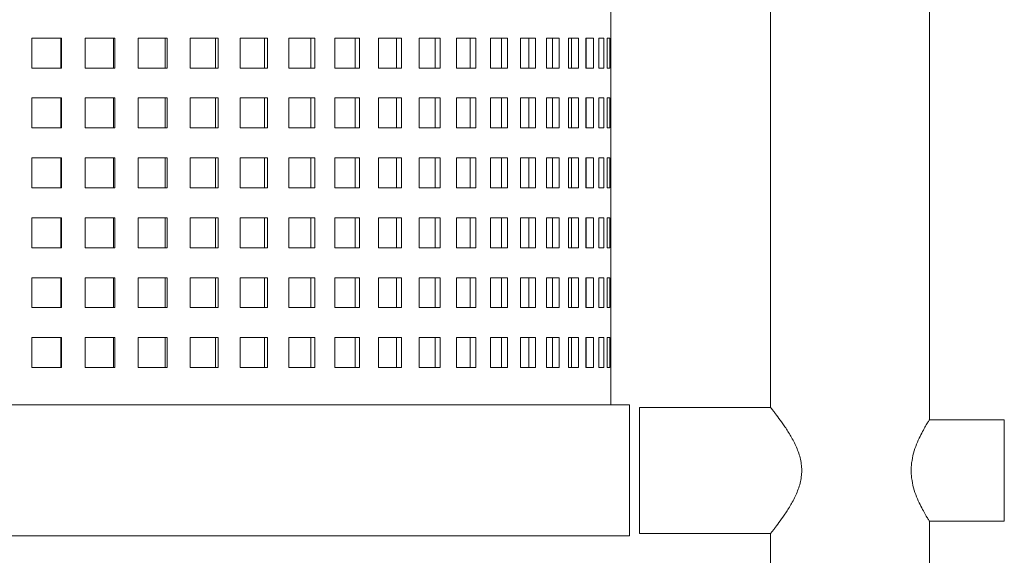
# Model space of a CAD drawing. Units: millimetres. Extents: x 2651 to 2848, y -577 to 5.
# Drawn here: x 2695 to 2721, y -495 to -481 of the extents above; entities that cross this region are included whole.
import ezdxf

# ---------------------------------------------------------------- set-up
doc = ezdxf.new("R2010")
doc.units = ezdxf.units.MM

# ---------------------------------------------------------------- blocks, each defined once
blk = doc.blocks.new('A$C0BCA1407')
at = {"lineweight": 0, "extrusion": (0, 1, 0)}
for p, q in [((3257.267, 217.961), (3257.267, 268.361)), ((3253.027, 218.296), (3253.027, 256.676)), ((3248.767, 228.161), (3248.767, 228.961)), ((3233.307, 227.361), (3233.307, 228.161)), ((3234.104, 228.161), (3233.307, 228.161)), ((3234.086, 227.361), (3234.086, 228.161)), ((3234.104, 228.161), (3234.104, 227.361)), ((3234.738, 227.361), (3234.738, 228.161)), ((3235.526, 228.161), (3234.738, 228.161)), ((3235.491, 227.361), (3235.491, 228.161)), ((3235.526, 228.161), (3235.526, 227.361)), ((3236.15, 227.361), (3236.15, 228.161)), ((3236.923, 228.161), (3236.15, 228.161)), ((3236.871, 227.361), (3236.871, 228.161)), ((3236.923, 228.161), (3236.923, 227.361)), ((3237.533, 227.361), (3237.533, 228.161)), ((3238.285, 228.161), (3237.533, 228.161)), ((3238.217, 227.361), (3238.217, 228.161)), ((3238.285, 228.161), (3238.285, 227.361)), ((3238.876, 227.361), (3238.876, 228.161)), ((3239.601, 228.161), (3238.876, 228.161)), ((3239.517, 227.361), (3239.517, 228.161)), ((3239.601, 228.161), (3239.601, 227.361)), ((3240.169, 227.361), (3240.169, 228.161)), ((3240.861, 228.161), (3240.169, 228.161)), ((3240.761, 227.361), (3240.761, 228.161)), ((3240.861, 228.161), (3240.861, 227.361)), ((3241.401, 227.361), (3241.401, 228.161)), ((3242.056, 228.161), (3241.401, 228.161)), ((3241.942, 227.361), (3241.942, 228.161)), ((3242.056, 228.161), (3242.056, 227.361)), ((3242.564, 227.361), (3242.564, 228.161)), ((3243.177, 228.161), (3242.564, 228.161)), ((3243.048, 227.361), (3243.048, 228.161)), ((3243.177, 228.161), (3243.177, 227.361)), ((3243.648, 227.361), (3243.648, 228.161)), ((3244.214, 228.161), (3243.648, 228.161)), ((3244.073, 227.361), (3244.073, 228.161)), ((3244.214, 228.161), (3244.214, 227.361)), ((3244.646, 227.361), (3244.646, 228.161)), ((3245.161, 228.161), (3244.646, 228.161)), ((3245.007, 227.361), (3245.007, 228.161)), ((3245.161, 228.161), (3245.161, 227.361)), ((3245.55, 227.361), (3245.55, 228.161)), ((3246.009, 228.161), (3245.55, 228.161)), ((3245.845, 227.361), (3245.845, 228.161)), ((3246.009, 228.161), (3246.009, 227.361)), ((3246.353, 227.361), (3246.353, 228.161)), ((3246.753, 228.161), (3246.353, 228.161)), ((3246.579, 227.361), (3246.579, 228.161)), ((3246.753, 228.161), (3246.753, 227.361)), ((3247.048, 227.361), (3247.048, 228.161)), ((3247.386, 228.161), (3247.048, 228.161)), ((3247.205, 227.361), (3247.205, 228.161)), ((3247.386, 228.161), (3247.386, 227.361)), ((3247.631, 227.361), (3247.631, 228.161)), ((3247.905, 228.161), (3247.631, 228.161)), ((3247.717, 227.361), (3247.717, 228.161)), ((3247.905, 228.161), (3247.905, 227.361)), ((3248.097, 227.361), (3248.097, 228.161)), ((3248.304, 228.161), (3248.097, 228.161)), ((3248.111, 227.361), (3248.111, 228.161)), ((3248.304, 228.161), (3248.304, 227.361)), ((3248.443, 227.361), (3248.443, 228.161)), ((3248.581, 228.161), (3248.443, 228.161)), ((3248.581, 228.161), (3248.581, 227.361)), ((3248.665, 227.361), (3248.665, 228.161)), ((3248.735, 228.161), (3248.665, 228.161)), ((3248.735, 228.161), (3248.735, 227.361)), ((3248.763, 227.361), (3248.763, 228.161)), ((3248.767, 228.161), (3248.763, 228.161)), ((3233.307, 227.361), (3234.104, 227.361)), ((3234.738, 227.361), (3235.526, 227.361)), ((3236.15, 227.361), (3236.923, 227.361)), ((3237.533, 227.361), (3238.285, 227.361)), ((3238.876, 227.361), (3239.601, 227.361)), ((3240.169, 227.361), (3240.861, 227.361)), ((3241.401, 227.361), (3242.056, 227.361)), ((3242.564, 227.361), (3243.177, 227.361)), ((3243.648, 227.361), (3244.214, 227.361)), ((3244.646, 227.361), (3245.161, 227.361)), ((3245.55, 227.361), (3246.009, 227.361)), ((3246.353, 227.361), (3246.753, 227.361)), ((3247.048, 227.361), (3247.386, 227.361)), ((3247.631, 227.361), (3247.905, 227.361)), ((3248.097, 227.361), (3248.304, 227.361)), ((3248.443, 227.361), (3248.581, 227.361)), ((3248.665, 227.361), (3248.735, 227.361)), ((3248.763, 227.361), (3248.767, 227.361)), ((3248.767, 226.561), (3248.767, 227.361)), ((3233.307, 225.761), (3233.307, 226.561)), ((3234.104, 226.561), (3233.307, 226.561)), ((3234.086, 225.761), (3234.086, 226.561)), ((3234.104, 226.561), (3234.104, 225.761)), ((3234.738, 225.761), (3234.738, 226.561)), ((3235.526, 226.561), (3234.738, 226.561)), ((3235.491, 225.761), (3235.491, 226.561)), ((3235.526, 226.561), (3235.526, 225.761)), ((3236.15, 225.761), (3236.15, 226.561)), ((3236.923, 226.561), (3236.15, 226.561)), ((3236.871, 225.761), (3236.871, 226.561)), ((3236.923, 226.561), (3236.923, 225.761)), ((3237.533, 225.761), (3237.533, 226.561)), ((3238.285, 226.561), (3237.533, 226.561)), ((3238.217, 225.761), (3238.217, 226.561)), ((3238.285, 226.561), (3238.285, 225.761)), ((3238.876, 225.761), (3238.876, 226.561)), ((3239.601, 226.561), (3238.876, 226.561)), ((3239.517, 225.761), (3239.517, 226.561)), ((3239.601, 226.561), (3239.601, 225.761)), ((3240.169, 225.761), (3240.169, 226.561)), ((3240.861, 226.561), (3240.169, 226.561)), ((3240.761, 225.761), (3240.761, 226.561)), ((3240.861, 226.561), (3240.861, 225.761)), ((3241.401, 225.761), (3241.401, 226.561)), ((3242.056, 226.561), (3241.401, 226.561)), ((3241.942, 225.761), (3241.942, 226.561)), ((3242.056, 226.561), (3242.056, 225.761)), ((3242.564, 225.761), (3242.564, 226.561)), ((3243.177, 226.561), (3242.564, 226.561)), ((3243.048, 225.761), (3243.048, 226.561)), ((3243.177, 226.561), (3243.177, 225.761)), ((3243.648, 225.761), (3243.648, 226.561)), ((3244.214, 226.561), (3243.648, 226.561)), ((3244.073, 225.761), (3244.073, 226.561)), ((3244.214, 226.561), (3244.214, 225.761)), ((3244.646, 225.761), (3244.646, 226.561)), ((3245.161, 226.561), (3244.646, 226.561)), ((3245.007, 225.761), (3245.007, 226.561)), ((3245.161, 226.561), (3245.161, 225.761)), ((3245.55, 225.761), (3245.55, 226.561)), ((3246.009, 226.561), (3245.55, 226.561)), ((3245.845, 225.761), (3245.845, 226.561)), ((3246.009, 226.561), (3246.009, 225.761)), ((3246.353, 225.761), (3246.353, 226.561)), ((3246.753, 226.561), (3246.353, 226.561)), ((3246.579, 225.761), (3246.579, 226.561)), ((3246.753, 226.561), (3246.753, 225.761)), ((3247.048, 225.761), (3247.048, 226.561)), ((3247.386, 226.561), (3247.048, 226.561)), ((3247.205, 225.761), (3247.205, 226.561)), ((3247.386, 226.561), (3247.386, 225.761)), ((3247.631, 225.761), (3247.631, 226.561)), ((3247.905, 226.561), (3247.631, 226.561)), ((3247.717, 225.761), (3247.717, 226.561)), ((3247.905, 226.561), (3247.905, 225.761)), ((3248.097, 225.761), (3248.097, 226.561)), ((3248.304, 226.561), (3248.097, 226.561)), ((3248.111, 225.761), (3248.111, 226.561)), ((3248.304, 226.561), (3248.304, 225.761)), ((3248.443, 225.761), (3248.443, 226.561)), ((3248.581, 226.561), (3248.443, 226.561)), ((3248.581, 226.561), (3248.581, 225.761)), ((3248.665, 225.761), (3248.665, 226.561)), ((3248.735, 226.561), (3248.665, 226.561)), ((3248.735, 226.561), (3248.735, 225.761)), ((3248.763, 225.761), (3248.763, 226.561)), ((3248.767, 226.561), (3248.763, 226.561)), ((3233.307, 225.761), (3234.104, 225.761)), ((3234.738, 225.761), (3235.526, 225.761)), ((3236.15, 225.761), (3236.923, 225.761)), ((3237.533, 225.761), (3238.285, 225.761)), ((3238.876, 225.761), (3239.601, 225.761)), ((3240.169, 225.761), (3240.861, 225.761)), ((3241.401, 225.761), (3242.056, 225.761)), ((3242.564, 225.761), (3243.177, 225.761)), ((3243.648, 225.761), (3244.214, 225.761)), ((3244.646, 225.761), (3245.161, 225.761)), ((3245.55, 225.761), (3246.009, 225.761)), ((3246.353, 225.761), (3246.753, 225.761)), ((3247.048, 225.761), (3247.386, 225.761)), ((3247.631, 225.761), (3247.905, 225.761)), ((3248.097, 225.761), (3248.304, 225.761)), ((3248.443, 225.761), (3248.581, 225.761)), ((3248.665, 225.761), (3248.735, 225.761)), ((3248.763, 225.761), (3248.767, 225.761)), ((3248.767, 224.961), (3248.767, 225.761)), ((3233.307, 224.161), (3233.307, 224.961)), ((3234.104, 224.961), (3233.307, 224.961)), ((3234.086, 224.161), (3234.086, 224.961)), ((3234.104, 224.961), (3234.104, 224.161)), ((3234.738, 224.161), (3234.738, 224.961)), ((3235.526, 224.961), (3234.738, 224.961)), ((3235.491, 224.161), (3235.491, 224.961)), ((3235.526, 224.961), (3235.526, 224.161)), ((3236.15, 224.161), (3236.15, 224.961)), ((3236.923, 224.961), (3236.15, 224.961)), ((3236.871, 224.161), (3236.871, 224.961)), ((3236.923, 224.961), (3236.923, 224.161)), ((3237.533, 224.161), (3237.533, 224.961)), ((3238.285, 224.961), (3237.533, 224.961)), ((3238.217, 224.161), (3238.217, 224.961)), ((3238.285, 224.961), (3238.285, 224.161)), ((3238.876, 224.161), (3238.876, 224.961)), ((3239.601, 224.961), (3238.876, 224.961)), ((3239.517, 224.161), (3239.517, 224.961)), ((3239.601, 224.961), (3239.601, 224.161)), ((3240.169, 224.161), (3240.169, 224.961)), ((3240.861, 224.961), (3240.169, 224.961)), ((3240.761, 224.161), (3240.761, 224.961)), ((3240.861, 224.961), (3240.861, 224.161)), ((3241.401, 224.161), (3241.401, 224.961)), ((3242.056, 224.961), (3241.401, 224.961)), ((3241.942, 224.161), (3241.942, 224.961)), ((3242.056, 224.961), (3242.056, 224.161)), ((3242.564, 224.161), (3242.564, 224.961)), ((3243.177, 224.961), (3242.564, 224.961)), ((3243.048, 224.161), (3243.048, 224.961)), ((3243.177, 224.961), (3243.177, 224.161)), ((3243.648, 224.161), (3243.648, 224.961)), ((3244.214, 224.961), (3243.648, 224.961)), ((3244.073, 224.161), (3244.073, 224.961)), ((3244.214, 224.961), (3244.214, 224.161)), ((3244.646, 224.161), (3244.646, 224.961)), ((3245.161, 224.961), (3244.646, 224.961)), ((3245.007, 224.161), (3245.007, 224.961)), ((3245.161, 224.961), (3245.161, 224.161)), ((3245.55, 224.161), (3245.55, 224.961)), ((3246.009, 224.961), (3245.55, 224.961)), ((3245.845, 224.161), (3245.845, 224.961)), ((3246.009, 224.961), (3246.009, 224.161)), ((3246.353, 224.161), (3246.353, 224.961)), ((3246.753, 224.961), (3246.353, 224.961)), ((3246.579, 224.161), (3246.579, 224.961)), ((3246.753, 224.961), (3246.753, 224.161)), ((3247.048, 224.161), (3247.048, 224.961)), ((3247.386, 224.961), (3247.048, 224.961)), ((3247.205, 224.161), (3247.205, 224.961)), ((3247.386, 224.961), (3247.386, 224.161)), ((3247.631, 224.161), (3247.631, 224.961)), ((3247.905, 224.961), (3247.631, 224.961)), ((3247.717, 224.161), (3247.717, 224.961)), ((3247.905, 224.961), (3247.905, 224.161)), ((3248.097, 224.161), (3248.097, 224.961)), ((3248.304, 224.961), (3248.097, 224.961)), ((3248.111, 224.161), (3248.111, 224.961)), ((3248.304, 224.961), (3248.304, 224.161)), ((3248.443, 224.161), (3248.443, 224.961)), ((3248.581, 224.961), (3248.443, 224.961)), ((3248.581, 224.961), (3248.581, 224.161)), ((3248.665, 224.161), (3248.665, 224.961)), ((3248.735, 224.961), (3248.665, 224.961)), ((3248.735, 224.961), (3248.735, 224.161)), ((3248.763, 224.161), (3248.763, 224.961)), ((3248.767, 224.961), (3248.763, 224.961)), ((3233.307, 224.161), (3234.104, 224.161)), ((3234.738, 224.161), (3235.526, 224.161)), ((3236.15, 224.161), (3236.923, 224.161)), ((3237.533, 224.161), (3238.285, 224.161)), ((3238.876, 224.161), (3239.601, 224.161)), ((3240.169, 224.161), (3240.861, 224.161)), ((3241.401, 224.161), (3242.056, 224.161)), ((3242.564, 224.161), (3243.177, 224.161)), ((3243.648, 224.161), (3244.214, 224.161)), ((3244.646, 224.161), (3245.161, 224.161)), ((3245.55, 224.161), (3246.009, 224.161)), ((3246.353, 224.161), (3246.753, 224.161)), ((3247.048, 224.161), (3247.386, 224.161)), ((3247.631, 224.161), (3247.905, 224.161)), ((3248.097, 224.161), (3248.304, 224.161)), ((3248.443, 224.161), (3248.581, 224.161)), ((3248.665, 224.161), (3248.735, 224.161)), ((3248.763, 224.161), (3248.767, 224.161)), ((3248.767, 223.361), (3248.767, 224.161)), ((3233.307, 222.561), (3233.307, 223.361)), ((3234.104, 223.361), (3233.307, 223.361)), ((3234.086, 222.561), (3234.086, 223.361)), ((3234.104, 223.361), (3234.104, 222.561)), ((3234.738, 222.561), (3234.738, 223.361)), ((3235.526, 223.361), (3234.738, 223.361)), ((3235.491, 222.561), (3235.491, 223.361)), ((3235.526, 223.361), (3235.526, 222.561)), ((3236.15, 222.561), (3236.15, 223.361)), ((3236.923, 223.361), (3236.15, 223.361)), ((3236.871, 222.561), (3236.871, 223.361)), ((3236.923, 223.361), (3236.923, 222.561)), ((3237.533, 222.561), (3237.533, 223.361)), ((3238.285, 223.361), (3237.533, 223.361)), ((3238.217, 222.561), (3238.217, 223.361)), ((3238.285, 223.361), (3238.285, 222.561)), ((3238.876, 222.561), (3238.876, 223.361)), ((3239.601, 223.361), (3238.876, 223.361)), ((3239.517, 222.561), (3239.517, 223.361)), ((3239.601, 223.361), (3239.601, 222.561)), ((3240.169, 222.561), (3240.169, 223.361)), ((3240.861, 223.361), (3240.169, 223.361)), ((3240.761, 222.561), (3240.761, 223.361)), ((3240.861, 223.361), (3240.861, 222.561)), ((3241.401, 222.561), (3241.401, 223.361)), ((3242.056, 223.361), (3241.401, 223.361)), ((3241.942, 222.561), (3241.942, 223.361)), ((3242.056, 223.361), (3242.056, 222.561)), ((3242.564, 222.561), (3242.564, 223.361)), ((3243.177, 223.361), (3242.564, 223.361)), ((3243.048, 222.561), (3243.048, 223.361)), ((3243.177, 223.361), (3243.177, 222.561)), ((3243.648, 222.561), (3243.648, 223.361)), ((3244.214, 223.361), (3243.648, 223.361)), ((3244.073, 222.561), (3244.073, 223.361)), ((3244.214, 223.361), (3244.214, 222.561)), ((3244.646, 222.561), (3244.646, 223.361)), ((3245.161, 223.361), (3244.646, 223.361)), ((3245.007, 222.561), (3245.007, 223.361)), ((3245.161, 223.361), (3245.161, 222.561)), ((3245.55, 222.561), (3245.55, 223.361)), ((3246.009, 223.361), (3245.55, 223.361)), ((3245.845, 222.561), (3245.845, 223.361)), ((3246.009, 223.361), (3246.009, 222.561)), ((3246.353, 222.561), (3246.353, 223.361)), ((3246.753, 223.361), (3246.353, 223.361)), ((3246.579, 222.561), (3246.579, 223.361)), ((3246.753, 223.361), (3246.753, 222.561)), ((3247.048, 222.561), (3247.048, 223.361)), ((3247.386, 223.361), (3247.048, 223.361)), ((3247.205, 222.561), (3247.205, 223.361)), ((3247.386, 223.361), (3247.386, 222.561)), ((3247.631, 222.561), (3247.631, 223.361)), ((3247.905, 223.361), (3247.631, 223.361)), ((3247.717, 222.561), (3247.717, 223.361)), ((3247.905, 223.361), (3247.905, 222.561)), ((3248.097, 222.561), (3248.097, 223.361)), ((3248.304, 223.361), (3248.097, 223.361)), ((3248.111, 222.561), (3248.111, 223.361)), ((3248.304, 223.361), (3248.304, 222.561)), ((3248.443, 222.561), (3248.443, 223.361)), ((3248.581, 223.361), (3248.443, 223.361)), ((3248.581, 223.361), (3248.581, 222.561)), ((3248.665, 222.561), (3248.665, 223.361)), ((3248.735, 223.361), (3248.665, 223.361)), ((3248.735, 223.361), (3248.735, 222.561)), ((3248.763, 222.561), (3248.763, 223.361)), ((3248.767, 223.361), (3248.763, 223.361)), ((3233.307, 222.561), (3234.104, 222.561)), ((3234.738, 222.561), (3235.526, 222.561)), ((3236.15, 222.561), (3236.923, 222.561)), ((3237.533, 222.561), (3238.285, 222.561)), ((3238.876, 222.561), (3239.601, 222.561)), ((3240.169, 222.561), (3240.861, 222.561)), ((3241.401, 222.561), (3242.056, 222.561)), ((3242.564, 222.561), (3243.177, 222.561)), ((3243.648, 222.561), (3244.214, 222.561)), ((3244.646, 222.561), (3245.161, 222.561)), ((3245.55, 222.561), (3246.009, 222.561)), ((3246.353, 222.561), (3246.753, 222.561)), ((3247.048, 222.561), (3247.386, 222.561)), ((3247.631, 222.561), (3247.905, 222.561)), ((3248.097, 222.561), (3248.304, 222.561)), ((3248.443, 222.561), (3248.581, 222.561)), ((3248.665, 222.561), (3248.735, 222.561)), ((3248.763, 222.561), (3248.767, 222.561)), ((3248.767, 221.761), (3248.767, 222.561)), ((3233.307, 220.961), (3233.307, 221.761)), ((3234.104, 221.761), (3233.307, 221.761)), ((3234.086, 220.961), (3234.086, 221.761)), ((3234.104, 221.761), (3234.104, 220.961)), ((3234.738, 220.961), (3234.738, 221.761)), ((3235.526, 221.761), (3234.738, 221.761)), ((3235.491, 220.961), (3235.491, 221.761)), ((3235.526, 221.761), (3235.526, 220.961)), ((3236.15, 220.961), (3236.15, 221.761)), ((3236.923, 221.761), (3236.15, 221.761)), ((3236.871, 220.961), (3236.871, 221.761)), ((3236.923, 221.761), (3236.923, 220.961)), ((3237.533, 220.961), (3237.533, 221.761)), ((3238.285, 221.761), (3237.533, 221.761)), ((3238.217, 220.961), (3238.217, 221.761)), ((3238.285, 221.761), (3238.285, 220.961)), ((3238.876, 220.961), (3238.876, 221.761)), ((3239.601, 221.761), (3238.876, 221.761)), ((3239.517, 220.961), (3239.517, 221.761)), ((3239.601, 221.761), (3239.601, 220.961)), ((3240.169, 220.961), (3240.169, 221.761)), ((3240.861, 221.761), (3240.169, 221.761)), ((3240.761, 220.961), (3240.761, 221.761)), ((3240.861, 221.761), (3240.861, 220.961)), ((3241.401, 220.961), (3241.401, 221.761)), ((3242.056, 221.761), (3241.401, 221.761)), ((3241.942, 220.961), (3241.942, 221.761)), ((3242.056, 221.761), (3242.056, 220.961)), ((3242.564, 220.961), (3242.564, 221.761)), ((3243.177, 221.761), (3242.564, 221.761)), ((3243.048, 220.961), (3243.048, 221.761)), ((3243.177, 221.761), (3243.177, 220.961)), ((3243.648, 220.961), (3243.648, 221.761)), ((3244.214, 221.761), (3243.648, 221.761)), ((3244.073, 220.961), (3244.073, 221.761)), ((3244.214, 221.761), (3244.214, 220.961)), ((3244.646, 220.961), (3244.646, 221.761)), ((3245.161, 221.761), (3244.646, 221.761)), ((3245.007, 220.961), (3245.007, 221.761)), ((3245.161, 221.761), (3245.161, 220.961)), ((3245.55, 220.961), (3245.55, 221.761)), ((3246.009, 221.761), (3245.55, 221.761)), ((3245.845, 220.961), (3245.845, 221.761)), ((3246.009, 221.761), (3246.009, 220.961)), ((3246.353, 220.961), (3246.353, 221.761)), ((3246.753, 221.761), (3246.353, 221.761)), ((3246.579, 220.961), (3246.579, 221.761)), ((3246.753, 221.761), (3246.753, 220.961)), ((3247.048, 220.961), (3247.048, 221.761)), ((3247.386, 221.761), (3247.048, 221.761)), ((3247.205, 220.961), (3247.205, 221.761)), ((3247.386, 221.761), (3247.386, 220.961)), ((3247.631, 220.961), (3247.631, 221.761)), ((3247.905, 221.761), (3247.631, 221.761)), ((3247.717, 220.961), (3247.717, 221.761)), ((3247.905, 221.761), (3247.905, 220.961)), ((3248.097, 220.961), (3248.097, 221.761)), ((3248.304, 221.761), (3248.097, 221.761)), ((3248.111, 220.961), (3248.111, 221.761)), ((3248.304, 221.761), (3248.304, 220.961)), ((3248.443, 220.961), (3248.443, 221.761)), ((3248.581, 221.761), (3248.443, 221.761)), ((3248.581, 221.761), (3248.581, 220.961)), ((3248.665, 220.961), (3248.665, 221.761)), ((3248.735, 221.761), (3248.665, 221.761)), ((3248.735, 221.761), (3248.735, 220.961)), ((3248.763, 220.961), (3248.763, 221.761)), ((3248.767, 221.761), (3248.763, 221.761)), ((3233.307, 220.961), (3234.104, 220.961)), ((3234.738, 220.961), (3235.526, 220.961)), ((3236.15, 220.961), (3236.923, 220.961)), ((3237.533, 220.961), (3238.285, 220.961)), ((3238.876, 220.961), (3239.601, 220.961)), ((3240.169, 220.961), (3240.861, 220.961)), ((3241.401, 220.961), (3242.056, 220.961)), ((3242.564, 220.961), (3243.177, 220.961)), ((3243.648, 220.961), (3244.214, 220.961)), ((3244.646, 220.961), (3245.161, 220.961)), ((3245.55, 220.961), (3246.009, 220.961)), ((3246.353, 220.961), (3246.753, 220.961)), ((3247.048, 220.961), (3247.386, 220.961)), ((3247.631, 220.961), (3247.905, 220.961)), ((3248.097, 220.961), (3248.304, 220.961)), ((3248.443, 220.961), (3248.581, 220.961)), ((3248.665, 220.961), (3248.735, 220.961)), ((3248.763, 220.961), (3248.767, 220.961)), ((3248.767, 220.161), (3248.767, 220.961)), ((3233.307, 219.361), (3233.307, 220.161)), ((3234.104, 220.161), (3233.307, 220.161)), ((3234.086, 219.361), (3234.086, 220.161)), ((3234.104, 220.161), (3234.104, 219.361)), ((3234.738, 219.361), (3234.738, 220.161)), ((3235.526, 220.161), (3234.738, 220.161)), ((3235.491, 219.361), (3235.491, 220.161)), ((3235.526, 220.161), (3235.526, 219.361)), ((3236.15, 219.361), (3236.15, 220.161)), ((3236.923, 220.161), (3236.15, 220.161)), ((3236.871, 219.361), (3236.871, 220.161)), ((3236.923, 220.161), (3236.923, 219.361)), ((3237.533, 219.361), (3237.533, 220.161)), ((3238.285, 220.161), (3237.533, 220.161)), ((3238.217, 219.361), (3238.217, 220.161)), ((3238.285, 220.161), (3238.285, 219.361)), ((3238.876, 219.361), (3238.876, 220.161)), ((3239.601, 220.161), (3238.876, 220.161)), ((3239.517, 219.361), (3239.517, 220.161)), ((3239.601, 220.161), (3239.601, 219.361)), ((3240.169, 219.361), (3240.169, 220.161)), ((3240.861, 220.161), (3240.169, 220.161)), ((3240.761, 219.361), (3240.761, 220.161)), ((3240.861, 220.161), (3240.861, 219.361)), ((3241.401, 219.361), (3241.401, 220.161)), ((3242.056, 220.161), (3241.401, 220.161)), ((3241.942, 219.361), (3241.942, 220.161)), ((3242.056, 220.161), (3242.056, 219.361)), ((3242.564, 219.361), (3242.564, 220.161)), ((3243.177, 220.161), (3242.564, 220.161)), ((3243.048, 219.361), (3243.048, 220.161)), ((3243.177, 220.161), (3243.177, 219.361)), ((3243.648, 219.361), (3243.648, 220.161)), ((3244.214, 220.161), (3243.648, 220.161)), ((3244.073, 219.361), (3244.073, 220.161)), ((3244.214, 220.161), (3244.214, 219.361)), ((3244.646, 219.361), (3244.646, 220.161)), ((3245.161, 220.161), (3244.646, 220.161)), ((3245.007, 219.361), (3245.007, 220.161)), ((3245.161, 220.161), (3245.161, 219.361)), ((3245.55, 219.361), (3245.55, 220.161)), ((3246.009, 220.161), (3245.55, 220.161)), ((3245.845, 219.361), (3245.845, 220.161)), ((3246.009, 220.161), (3246.009, 219.361)), ((3246.353, 219.361), (3246.353, 220.161)), ((3246.753, 220.161), (3246.353, 220.161)), ((3246.579, 219.361), (3246.579, 220.161)), ((3246.753, 220.161), (3246.753, 219.361)), ((3247.048, 219.361), (3247.048, 220.161)), ((3247.386, 220.161), (3247.048, 220.161)), ((3247.205, 219.361), (3247.205, 220.161)), ((3247.386, 220.161), (3247.386, 219.361)), ((3247.631, 219.361), (3247.631, 220.161)), ((3247.905, 220.161), (3247.631, 220.161)), ((3247.717, 219.361), (3247.717, 220.161)), ((3247.905, 220.161), (3247.905, 219.361)), ((3248.097, 219.361), (3248.097, 220.161)), ((3248.304, 220.161), (3248.097, 220.161)), ((3248.111, 219.361), (3248.111, 220.161)), ((3248.304, 220.161), (3248.304, 219.361)), ((3248.443, 219.361), (3248.443, 220.161)), ((3248.581, 220.161), (3248.443, 220.161)), ((3248.581, 220.161), (3248.581, 219.361)), ((3248.665, 219.361), (3248.665, 220.161)), ((3248.735, 220.161), (3248.665, 220.161)), ((3248.735, 220.161), (3248.735, 219.361)), ((3248.763, 219.361), (3248.763, 220.161)), ((3248.767, 220.161), (3248.763, 220.161)), ((3233.307, 219.361), (3234.104, 219.361)), ((3234.738, 219.361), (3235.526, 219.361)), ((3236.15, 219.361), (3236.923, 219.361)), ((3237.533, 219.361), (3238.285, 219.361)), ((3238.876, 219.361), (3239.601, 219.361)), ((3240.169, 219.361), (3240.861, 219.361)), ((3241.401, 219.361), (3242.056, 219.361)), ((3242.564, 219.361), (3243.177, 219.361)), ((3243.648, 219.361), (3244.214, 219.361)), ((3244.646, 219.361), (3245.161, 219.361)), ((3245.55, 219.361), (3246.009, 219.361)), ((3246.353, 219.361), (3246.753, 219.361)), ((3247.048, 219.361), (3247.386, 219.361)), ((3247.631, 219.361), (3247.905, 219.361)), ((3248.097, 219.361), (3248.304, 219.361)), ((3248.443, 219.361), (3248.581, 219.361)), ((3248.665, 219.361), (3248.735, 219.361)), ((3248.763, 219.361), (3248.767, 219.361)), ((3248.767, 218.361), (3248.767, 219.361)), ((3215.267, 218.361), (3249.267, 218.361)), ((3249.267, 214.861), (3249.267, 218.361)), ((3249.527, 214.926), (3249.527, 218.296)), ((3249.527, 218.296), (3253.027, 218.296)), ((3257.267, 217.961), (3259.267, 217.961)), ((3259.267, 217.961), (3259.267, 215.261)), ((3257.267, 193.361), (3257.267, 215.261)), ((3257.267, 215.261), (3259.267, 215.261)), ((3249.267, 214.861), (3215.267, 214.861)), ((3249.527, 214.926), (3253.027, 214.926)), ((3253.027, 193.361), (3253.027, 214.926))]:
    blk.add_line(p, q, dxfattribs=at)
at = {"lineweight": 0}
for points, knots in [([(3253.027, 214.926), (3253.027, 214.926), (3253.03, 214.929), (3253.039, 214.94), (3253.045, 214.948), (3253.063, 214.971), (3253.074, 214.985), (3253.101, 215.019), (3253.116, 215.039), (3253.167, 215.105), (3253.208, 215.158), (3253.297, 215.28), (3253.346, 215.348), (3253.444, 215.493), (3253.497, 215.575), (3253.603, 215.753), (3253.655, 215.85), (3253.748, 216.053), (3253.789, 216.16), (3253.831, 216.326), (3253.842, 216.383), (3253.857, 216.496), (3253.861, 216.553), (3253.861, 216.668), (3253.857, 216.726), (3253.842, 216.839), (3253.831, 216.895), (3253.789, 217.061), (3253.748, 217.168), (3253.655, 217.372), (3253.603, 217.468), (3253.497, 217.647), (3253.444, 217.729), (3253.346, 217.873), (3253.297, 217.941), (3253.208, 218.063), (3253.167, 218.117), (3253.116, 218.183), (3253.101, 218.203), (3253.074, 218.236), (3253.063, 218.251), (3253.045, 218.273), (3253.039, 218.282), (3253.03, 218.293), (3253.027, 218.296), (3253.027, 218.296)], [27.173946, 27.173946, 27.173946, 27.173946, 28.846584, 28.846584, 30.519222, 30.519222, 32.191859, 32.191859, 33.864497, 33.864497, 37.209772, 37.209772, 40.555048, 40.555048, 44.003259, 44.003259, 47.45147, 47.45147, 50.899682, 50.899682, 52.623787, 52.623787, 54.347893, 54.347893, 56.071998, 56.071998, 57.796104, 57.796104, 61.244315, 61.244315, 64.692526, 64.692526, 68.140738, 68.140738, 71.486013, 71.486013, 74.831288, 74.831288, 76.503926, 76.503926, 78.176564, 78.176564, 79.849201, 79.849201, 81.521839, 81.521839, 81.521839, 81.521839]), ([(3257.267, 217.961), (3257.267, 217.961), (3257.262, 217.952), (3257.24, 217.917), (3257.223, 217.89), (3257.181, 217.82), (3257.155, 217.777), (3257.1, 217.679), (3257.07, 217.624), (3257.011, 217.507), (3256.979, 217.44), (3256.918, 217.296), (3256.889, 217.217), (3256.839, 217.052), (3256.818, 216.966), (3256.797, 216.833), (3256.791, 216.789), (3256.784, 216.699), (3256.782, 216.655), (3256.782, 216.567), (3256.784, 216.522), (3256.791, 216.433), (3256.797, 216.389), (3256.818, 216.256), (3256.839, 216.169), (3256.889, 216.004), (3256.918, 215.926), (3256.979, 215.781), (3257.011, 215.715), (3257.07, 215.598), (3257.1, 215.543), (3257.155, 215.445), (3257.181, 215.402), (3257.223, 215.332), (3257.24, 215.305), (3257.262, 215.269), (3257.267, 215.261), (3257.267, 215.261)], [21.090465, 21.090465, 21.090465, 21.090465, 23.715275, 23.715275, 26.340084, 26.340084, 28.964894, 28.964894, 31.589704, 31.589704, 34.23751, 34.23751, 36.885317, 36.885317, 39.533123, 39.533123, 40.857026, 40.857026, 42.18093, 42.18093, 43.504833, 43.504833, 44.828736, 44.828736, 47.476542, 47.476542, 50.124349, 50.124349, 52.772155, 52.772155, 55.396965, 55.396965, 58.021775, 58.021775, 60.646585, 60.646585, 63.271394, 63.271394, 63.271394, 63.271394])]:
    blk.add_open_spline(points, degree=3, knots=knots, dxfattribs=at)

msp = doc.modelspace()

# ---------------------------------------------------------------- block references
msp.add_blockref('A$C0BCA1407', (-538.099, -709.794))

doc.saveas('drawing.dxf')
